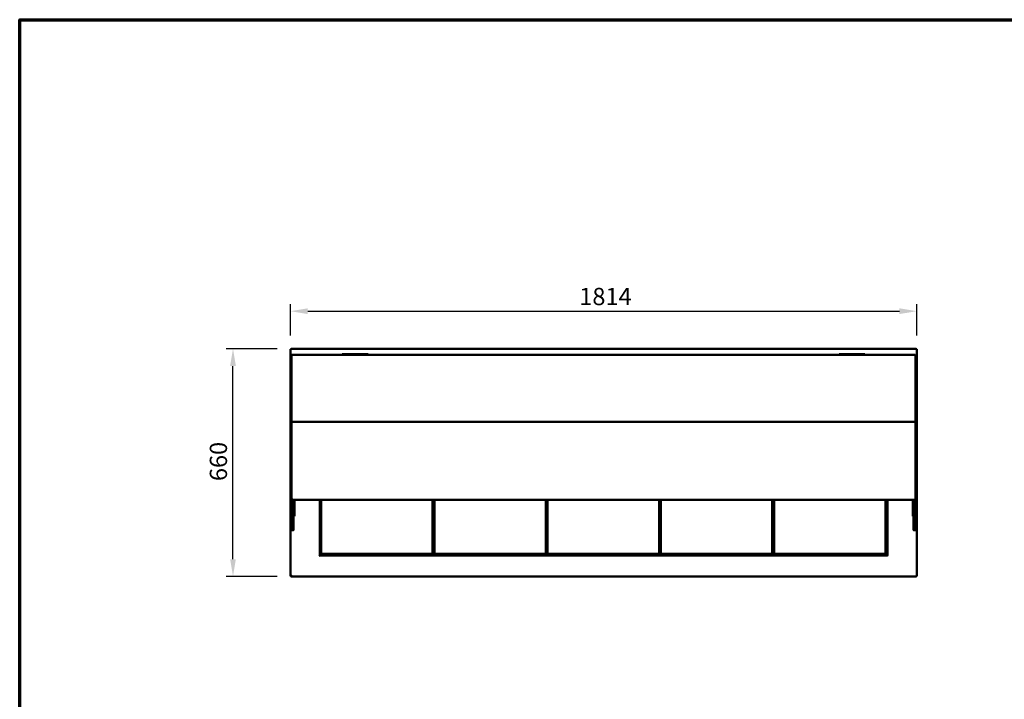
# Model space of a CAD drawing. Units: millimetres. Extents: x 65 to 5840, y 100 to 4100.
# Drawn here: x 100 to 2953, y 2130 to 4100 of the extents above; entities that cross this region are included whole.
import ezdxf

# ---------------------------------------------------------------- set-up
doc = ezdxf.new("R2010")
doc.units = ezdxf.units.MM
doc.header["$LTSCALE"] = 20
for name, color, linetype, lineweight in [('Border (ISO)', 7, 'Continuous', 70), ('Dimension (ISO)', 7, 'Continuous', 25), ('Visible (ISO)', 7, 'Continuous', 50)]:
    doc.layers.add(name, color=color, linetype=linetype, lineweight=lineweight)
doc.styles.add('Note Text (ISO)', font='tahoma.ttf')
doc.dimstyles.new('Default (ISO)', dxfattribs={"dimscale": 20, "dimtxt": 2.5, "dimasz": 2.5, "dimexe": 1, "dimexo": 2, "dimgap": 0.762, "dimtad": 1, "dimtoh": 1, "dimdec": 1, "dimrnd": 1e-08, "dimzin": 0, "dimdsep": 46, "dimtxsty": 'Note Text (ISO)', "dimcen": 0.09, "dimdle": 10, "dimclrd": 256, "dimclre": 256, "dimclrt": 256, "dimadec": 1, "dimazin": 0, "dimtfac": 1.40208, "dimtmove": 0, "dimatfit": 3, "dimfxl": 1, "dimtolj": 1, "dimtzin": 0, "dimlwd": -1, "dimlwe": -1, "dimarcsym": 0})

# ---------------------------------------------------------------- blocks, each defined once
blk = doc.blocks.new('Borders Default Border')
at = {"layer": 'Border (ISO)', "flags": 128}
blk.add_lwpolyline([(5, 5), (5, 205), (292, 205), (292, 5), (5, 5)], dxfattribs=at)
blk = doc.blocks.new('*D6')
at = {"layer": 'Defpoints', "color": 0, "transparency": 16777216}
for p in [(718, 3146.1), (886.1, 3146.1), (886.1, 2486.1)]:
    blk.add_point(p, dxfattribs=at)
at = {"layer": 'Dimension (ISO)', "transparency": 16777216}
for p, q in [((846.1, 3146.1), (698, 3146.1)), ((718, 2536.1), (718, 3096.1)), ((846.1, 2486.1), (698, 2486.1))]:
    blk.add_line(p, q, dxfattribs=at)
for points in [[(709.7, 3096.1), (726.3, 3096.1), (718, 3146.1)], [(709.7, 2536.1), (726.3, 2536.1), (718, 2486.1)]]:
    blk.add_solid(points, dxfattribs=at)
at = {"layer": 'Dimension (ISO)', "transparency": 16777216, "insert": (650.7, 2762.6), "char_height": 50, "attachment_point": 1, "rotation": 90, "style": 'Note Text (ISO)'}
blk.add_mtext('\\A1;660', dxfattribs=at)
blk = doc.blocks.new('*D7')
at = {"layer": 'Defpoints', "color": 0, "transparency": 16777216}
for p in [(2698.8, 3255), (884.8, 3144.7), (2698.8, 3144.7)]:
    blk.add_point(p, dxfattribs=at)
at = {"layer": 'Dimension (ISO)', "transparency": 16777216}
for p, q in [((884.8, 3184.7), (884.8, 3275)), ((934.8, 3255), (2648.8, 3255)), ((2698.8, 3184.7), (2698.8, 3275))]:
    blk.add_line(p, q, dxfattribs=at)
for points in [[(934.8, 3263.4), (934.8, 3246.7), (884.8, 3255)], [(2648.8, 3263.4), (2648.8, 3246.7), (2698.8, 3255)]]:
    blk.add_solid(points, dxfattribs=at)
at = {"layer": 'Dimension (ISO)', "transparency": 16777216, "insert": (1721.3, 3322.6), "char_height": 50, "attachment_point": 1, "style": 'Note Text (ISO)'}
blk.add_mtext('\\A1;1814', dxfattribs=at)

msp = doc.modelspace()

# ---------------------------------------------------------------- linework, layer by layer
at = {"layer": 'Visible (ISO)'}
for p, q in [((884.76, 2487.43), (884.76, 3144.75)), ((884.76, 3144.75), (886.96, 3143.75)), ((885.96, 3144.75), (884.76, 3144.75)), ((886.96, 3143.75), (885.96, 3144.75)), ((886.1, 3146.09), (2697.41, 3146.09)), ((886.1, 3144.89), (886.1, 3146.09)), ((887.1, 3143.89), (886.1, 3146.09)), ((887.1, 3143.89), (886.1, 3144.89)), ((886.1, 3144.61), (886.1, 3144.89)), ((887.1, 3143.89), (886.96, 3143.75)), ((2697.41, 3146.09), (2696.41, 3143.89)), ((2696.41, 3143.89), (2697.41, 3144.89)), ((2696.56, 3143.75), (2696.41, 3143.89)), ((2696.56, 3143.75), (2698.76, 3144.75)), ((2696.56, 3143.75), (2697.56, 3144.75)), ((2697.41, 3144.89), (2697.41, 3146.09)), ((2697.41, 3144.61), (2697.41, 3144.89)), ((2697.56, 3144.75), (2698.76, 3144.75)), ((2698.76, 3144.75), (2698.76, 2487.43)), ((887.76, 2933.47), (887.76, 3127.09)), ((2694.76, 3128.09), (888.76, 3128.09)), ((1034.76, 3130.09), (1035.64, 3130.09)), ((1034.76, 3128.09), (1034.76, 3130.09)), ((1039.14, 3130.09), (1035.64, 3130.09)), ((1105.37, 3130.09), (1039.14, 3130.09)), ((1108.87, 3130.09), (1105.37, 3130.09)), ((1108.87, 3130.09), (1109.76, 3130.09)), ((1109.76, 3128.09), (1109.76, 3130.09)), ((2473.76, 3130.09), (2474.64, 3130.09)), ((2473.76, 3128.09), (2473.76, 3130.09)), ((2478.14, 3130.09), (2474.64, 3130.09)), ((2544.37, 3130.09), (2478.14, 3130.09)), ((2547.87, 3130.09), (2544.37, 3130.09)), ((2547.87, 3130.09), (2548.76, 3130.09)), ((2548.76, 3128.09), (2548.76, 3130.09)), ((2695.76, 3127.09), (2695.76, 2933.47)), ((885.76, 3106.09), (887.76, 3106.09)), ((885.76, 3105.21), (885.76, 3106.09)), ((885.76, 3105.21), (885.76, 3101.7)), ((885.76, 3101.7), (885.76, 3035.47)), ((2695.76, 3106.09), (2697.76, 3106.09)), ((2697.76, 3106.09), (2697.76, 3105.21)), ((2697.76, 3101.7), (2697.76, 3105.21)), ((2697.76, 3035.47), (2697.76, 3101.7)), ((885.76, 3035.47), (885.76, 3031.97)), ((885.76, 3031.09), (885.76, 3031.97)), ((885.76, 3031.09), (887.76, 3031.09)), ((2695.76, 3031.09), (2697.76, 3031.09)), ((2697.76, 3031.97), (2697.76, 3035.47)), ((2697.76, 3031.97), (2697.76, 3031.09)), ((887.76, 2858.29), (887.76, 2933.47)), ((2694.76, 2934.18), (888.76, 2934.18)), ((2695.76, 2933.47), (2695.76, 2858.29)), ((886.26, 2775.34), (886.26, 2854.18)), ((887.76, 2854.26), (886.5, 2854.26)), ((887.76, 2858.29), (887.76, 2713.09)), ((2695.76, 2713.09), (2695.76, 2858.29)), ((2697.02, 2854.26), (2695.76, 2854.26)), ((2697.26, 2854.18), (2697.26, 2775.34)), ((886.5, 2775.26), (887.76, 2775.26)), ((2695.76, 2775.26), (2697.02, 2775.26)), ((885.76, 2736.09), (887.76, 2736.09)), ((885.76, 2735.21), (885.76, 2736.09)), ((885.76, 2735.21), (885.76, 2731.7)), ((885.76, 2731.7), (885.76, 2665.47)), ((887.76, 2710.12), (887.76, 2713.09)), ((887.76, 2710.12), (887.76, 2620.73)), ((2695.76, 2736.09), (2697.76, 2736.09)), ((2695.76, 2713.09), (2695.76, 2710.12)), ((2695.76, 2620.73), (2695.76, 2710.12)), ((2697.76, 2736.09), (2697.76, 2735.21)), ((2697.76, 2731.7), (2697.76, 2735.21)), ((2697.76, 2665.47), (2697.76, 2731.7)), ((892.76, 2708.09), (2690.76, 2708.09)), ((893.76, 2620.73), (893.76, 2708.09)), ((895.76, 2665.47), (895.76, 2708.09)), ((969.46, 2708.09), (969.46, 2548.09)), ((970.46, 2708.09), (970.46, 2549.63)), ((972.46, 2708.09), (972.46, 2551.29)), ((973.46, 2551.29), (973.46, 2708.09)), ((1296.46, 2708.09), (1296.46, 2551.29)), ((1297.46, 2551.29), (1297.46, 2708.09)), ((1300.46, 2708.09), (1300.46, 2551.29)), ((1301.46, 2551.29), (1301.46, 2708.09)), ((1624.46, 2708.09), (1624.46, 2551.29)), ((1625.46, 2551.29), (1625.46, 2708.09)), ((1628.46, 2708.09), (1628.46, 2551.29)), ((1629.46, 2551.29), (1629.46, 2708.09)), ((1952.46, 2708.09), (1952.46, 2551.29)), ((1953.46, 2551.29), (1953.46, 2708.09)), ((1956.46, 2708.09), (1956.46, 2551.29)), ((1957.46, 2551.29), (1957.46, 2708.09)), ((2280.46, 2708.09), (2280.46, 2551.29)), ((2281.46, 2551.29), (2281.46, 2708.09)), ((2284.46, 2708.09), (2284.46, 2551.29)), ((2285.46, 2551.29), (2285.46, 2708.09)), ((2608.46, 2708.09), (2608.46, 2551.29)), ((2609.46, 2551.29), (2609.46, 2708.09)), ((2612.96, 2549.63), (2612.96, 2708.09)), ((2614.06, 2548.09), (2614.06, 2708.09)), ((2687.76, 2708.09), (2687.76, 2665.47)), ((2689.76, 2708.09), (2689.76, 2620.73)), ((885.76, 2665.47), (885.76, 2661.97)), ((885.76, 2661.09), (885.76, 2661.97)), ((885.76, 2661.09), (887.76, 2661.09)), ((893.76, 2661.09), (895.76, 2661.09)), ((895.76, 2661.97), (895.76, 2665.47)), ((895.76, 2661.97), (895.76, 2661.09)), ((2687.76, 2665.47), (2687.76, 2661.97)), ((2687.76, 2661.09), (2687.76, 2661.97)), ((2687.76, 2661.09), (2689.76, 2661.09)), ((2695.76, 2661.09), (2697.76, 2661.09)), ((2697.76, 2661.97), (2697.76, 2665.47)), ((2697.76, 2661.97), (2697.76, 2661.09)), ((887.76, 2620.58), (887.76, 2620.73)), ((893.26, 2620.08), (888.26, 2620.08)), ((893.76, 2620.73), (893.76, 2620.58)), ((2689.76, 2620.58), (2689.76, 2620.73)), ((2695.26, 2620.08), (2690.26, 2620.08)), ((2695.76, 2620.73), (2695.76, 2620.58)), ((967.25, 2548.08), (967.25, 2548.09)), ((967.25, 2548.09), (967.26, 2548.09)), ((968.26, 2548.08), (967.25, 2548.08)), ((967.26, 2548.09), (969.46, 2548.09)), ((970.25, 2545.08), (970.25, 2546.09)), ((970.26, 2545.08), (970.25, 2545.08)), ((970.26, 2547.29), (2613.26, 2547.29)), ((970.26, 2547.29), (970.26, 2545.09)), ((970.26, 2545.09), (970.26, 2545.08)), ((972.66, 2550.63), (970.46, 2549.63)), ((971.66, 2549.63), (970.46, 2549.63)), ((971.66, 2549.63), (972.66, 2550.63)), ((971.8, 2549.49), (972.8, 2550.49)), ((971.8, 2548.29), (972.8, 2550.49)), ((971.8, 2549.49), (971.8, 2548.29)), ((971.8, 2548.29), (2611.61, 2548.29)), ((972.46, 2551.29), (973.46, 2551.29)), ((973.46, 2550.29), (972.46, 2551.29)), ((972.89, 2550.86), (972.66, 2550.63)), ((972.66, 2550.63), (972.8, 2550.49)), ((972.8, 2550.49), (973.03, 2550.72)), ((973.46, 2551.29), (973.46, 2550.29)), ((1296.46, 2551.29), (973.46, 2551.29)), ((973.46, 2550.29), (1296.46, 2550.29)), ((1296.46, 2550.29), (1296.46, 2551.29)), ((1297.46, 2551.29), (1296.46, 2550.29)), ((1296.46, 2551.29), (1297.46, 2551.29)), ((1297.46, 2561.29), (1300.46, 2561.29)), ((1297.46, 2559.49), (1300.46, 2559.49)), ((1300.46, 2551.29), (1301.46, 2551.29)), ((1301.46, 2550.29), (1300.46, 2551.29)), ((1301.46, 2551.29), (1301.46, 2550.29)), ((1624.46, 2551.29), (1301.46, 2551.29)), ((1301.46, 2550.29), (1624.46, 2550.29)), ((1624.46, 2550.29), (1624.46, 2551.29)), ((1625.46, 2551.29), (1624.46, 2550.29)), ((1624.46, 2551.29), (1625.46, 2551.29)), ((1625.46, 2561.29), (1628.46, 2561.29)), ((1625.46, 2559.49), (1628.46, 2559.49)), ((1628.46, 2551.29), (1629.46, 2551.29)), ((1629.46, 2550.29), (1628.46, 2551.29)), ((1629.46, 2551.29), (1629.46, 2550.29)), ((1952.46, 2551.29), (1629.46, 2551.29)), ((1629.46, 2550.29), (1952.46, 2550.29)), ((1952.46, 2550.29), (1952.46, 2551.29)), ((1953.46, 2551.29), (1952.46, 2550.29)), ((1952.46, 2551.29), (1953.46, 2551.29)), ((1953.46, 2561.29), (1956.46, 2561.29)), ((1953.46, 2559.49), (1956.46, 2559.49)), ((1956.46, 2551.29), (1957.46, 2551.29)), ((1957.46, 2550.29), (1956.46, 2551.29)), ((1957.46, 2551.29), (1957.46, 2550.29)), ((2280.46, 2551.29), (1957.46, 2551.29)), ((1957.46, 2550.29), (2280.46, 2550.29)), ((2280.46, 2550.29), (2280.46, 2551.29)), ((2281.46, 2551.29), (2280.46, 2550.29)), ((2280.46, 2551.29), (2281.46, 2551.29)), ((2281.46, 2561.29), (2284.46, 2561.29)), ((2281.46, 2559.49), (2284.46, 2559.49)), ((2284.46, 2551.29), (2285.46, 2551.29)), ((2285.46, 2550.29), (2284.46, 2551.29)), ((2285.46, 2551.29), (2285.46, 2550.29)), ((2608.46, 2551.29), (2285.46, 2551.29)), ((2285.46, 2550.29), (2608.46, 2550.29)), ((2608.46, 2550.29), (2608.46, 2551.29)), ((2609.46, 2551.29), (2608.46, 2550.29)), ((2608.46, 2551.29), (2609.46, 2551.29)), ((2610.76, 2550.63), (2609.46, 2551.93)), ((2609.46, 2551.65), (2610.61, 2550.49)), ((2610.61, 2550.49), (2610.76, 2550.63)), ((2611.61, 2549.49), (2610.61, 2550.49)), ((2610.61, 2550.49), (2611.61, 2548.29)), ((2611.76, 2549.63), (2610.76, 2550.63)), ((2612.96, 2549.63), (2610.76, 2550.63)), ((2611.61, 2549.49), (2611.61, 2548.29)), ((2611.76, 2549.63), (2612.96, 2549.63)), ((2613.26, 2545.09), (2613.26, 2547.29)), ((2613.26, 2545.08), (2613.26, 2545.09)), ((2613.27, 2545.08), (2613.26, 2545.08)), ((2613.27, 2546.09), (2613.27, 2545.08)), ((2614.06, 2548.09), (2616.26, 2548.09)), ((2616.27, 2548.08), (2615.26, 2548.08)), ((2616.26, 2548.09), (2616.27, 2548.09)), ((2616.27, 2548.09), (2616.27, 2548.08)), ((886.96, 2488.43), (884.76, 2487.43)), ((885.96, 2487.43), (884.76, 2487.43)), ((886.96, 2488.43), (885.96, 2487.43)), ((886.1, 2486.09), (887.1, 2488.29)), ((887.1, 2488.29), (886.1, 2487.29)), ((886.1, 2487.57), (886.1, 2487.29)), ((886.1, 2487.29), (886.1, 2486.09)), ((2697.41, 2486.09), (886.1, 2486.09)), ((886.96, 2488.43), (887.1, 2488.29)), ((2696.41, 2488.29), (2696.56, 2488.43)), ((2696.41, 2488.29), (2697.41, 2486.09)), ((2696.41, 2488.29), (2697.41, 2487.29)), ((2698.76, 2487.43), (2696.56, 2488.43)), ((2696.56, 2488.43), (2697.56, 2487.43)), ((2697.41, 2487.57), (2697.41, 2487.29)), ((2697.41, 2487.29), (2697.41, 2486.09)), ((2697.56, 2487.43), (2698.76, 2487.43))]:
    msp.add_line(p, q, dxfattribs=at)
for centre, radius, start, end in [((888.76, 3127.09), 1, 90, 180), ((2694.76, 3127.09), 1, 0, 90), ((892.76, 2713.09), 5, 180, 270), ((2690.76, 2713.09), 5, 270, 0), ((888.26, 2620.58), 0.5, 180, 270), ((893.26, 2620.58), 0.5, 270, 0), ((2690.26, 2620.58), 0.5, 180, 270), ((2695.26, 2620.58), 0.5, 270, 0), ((970.26, 2548.09), 2, 180.28648, 269.71352), ((2613.26, 2548.09), 2, 270.28648, 359.71352)]:
    msp.add_arc(centre, radius, start, end, dxfattribs=at)
for points, knots in [([(887.76, 2933.47), (887.76, 2933.47), (887.76, 2933.47), (887.76, 2933.57), (887.78, 2933.66), (887.89, 2933.83), (887.96, 2933.91), (888.15, 2934.04), (888.26, 2934.09), (888.5, 2934.16), (888.63, 2934.18), (888.76, 2934.18)], [-0.3147301, -0.3147301, -0.3147301, -0.3147301, -0.31427496, -0.31427496, -0.27432687, -0.27432687, -0.2352579, -0.2352579, -0.19619592, -0.19619592, -0.15713748, -0.15713748, -0.15713748, -0.15713748]), ([(2694.76, 2934.18), (2694.89, 2934.18), (2695.02, 2934.16), (2695.26, 2934.09), (2695.37, 2934.04), (2695.55, 2933.91), (2695.62, 2933.83), (2695.73, 2933.66), (2695.76, 2933.57), (2695.76, 2933.47), (2695.76, 2933.47), (2695.76, 2933.47)], [-0.15713748, -0.15713748, -0.15713748, -0.15713748, -0.11807904, -0.11807904, -0.07901706, -0.07901706, -0.03994809, -0.03994809, 0, 0, 0.00045514, 0.00045514, 0.00045514, 0.00045514]), ([(886.26, 2854.18), (886.26, 2854.22), (886.31, 2854.25), (886.44, 2854.26), (886.47, 2854.26), (886.5, 2854.26)], [-0.332666655, -0.332666655, -0.332666655, -0.332666655, -0.249754393, -0.249754393, -0.232731229, -0.232731229, -0.232731229, -0.232731229]), ([(2697.02, 2854.26), (2697.04, 2854.26), (2697.07, 2854.26), (2697.2, 2854.25), (2697.26, 2854.22), (2697.26, 2854.18)], [0.232731229, 0.232731229, 0.232731229, 0.232731229, 0.249754393, 0.249754393, 0.332666655, 0.332666655, 0.332666655, 0.332666655]), ([(886.5, 2775.26), (886.47, 2775.26), (886.44, 2775.26), (886.31, 2775.27), (886.26, 2775.3), (886.26, 2775.34)], [0.232731229, 0.232731229, 0.232731229, 0.232731229, 0.249754393, 0.249754393, 0.332666655, 0.332666655, 0.332666655, 0.332666655]), ([(2697.26, 2775.34), (2697.26, 2775.3), (2697.2, 2775.27), (2697.07, 2775.26), (2697.04, 2775.26), (2697.02, 2775.26)], [-0.332666655, -0.332666655, -0.332666655, -0.332666655, -0.249754393, -0.249754393, -0.232731229, -0.232731229, -0.232731229, -0.232731229])]:
    msp.add_open_spline(points, degree=3, knots=knots, dxfattribs=at)

# ---------------------------------------------------------------- block references
at = {"xscale": 20, "yscale": 20, "zscale": 20}
msp.add_blockref('Borders Default Border', (0, 0), dxfattribs=at)

# ---------------------------------------------------------------- dimensions: what is measured, and where the dimension line sits
at = {"layer": 'Dimension (ISO)'}
dim = msp.add_linear_dim(base=(2698.76, 3255.03), p1=(884.76, 3144.75), p2=(2698.76, 3144.75), dimstyle='Default (ISO)', override={"dimgap": 0.762, "dimtoh": 0, "dimdec": 0, "dimtol": 0, "dimlim": 0, "dimtp": 0, "dimtm": 0, "dimtdec": 2, "dimtofl": 0, "dimatfit": 1}, dxfattribs=at)
dim.commit()
dim.dimension.update_dxf_attribs({"geometry": '*D7', "text_midpoint": (1791.76, 3255.03), "dimtype": 160})
dim = msp.add_linear_dim(base=(717.99, 3146.09), p1=(886.1, 2486.09), p2=(886.1, 3146.09), angle=90, dimstyle='Default (ISO)', override={"dimgap": 0.762, "dimtoh": 0, "dimdec": 0, "dimtol": 0, "dimlim": 0, "dimtp": 0, "dimtm": 0, "dimtdec": 2, "dimtofl": 0, "dimatfit": 1}, dxfattribs=at)
dim.commit()
dim.dimension.update_dxf_attribs({"geometry": '*D6', "text_midpoint": (717.99, 2816.09), "dimtype": 160})

doc.saveas('drawing.dxf')
